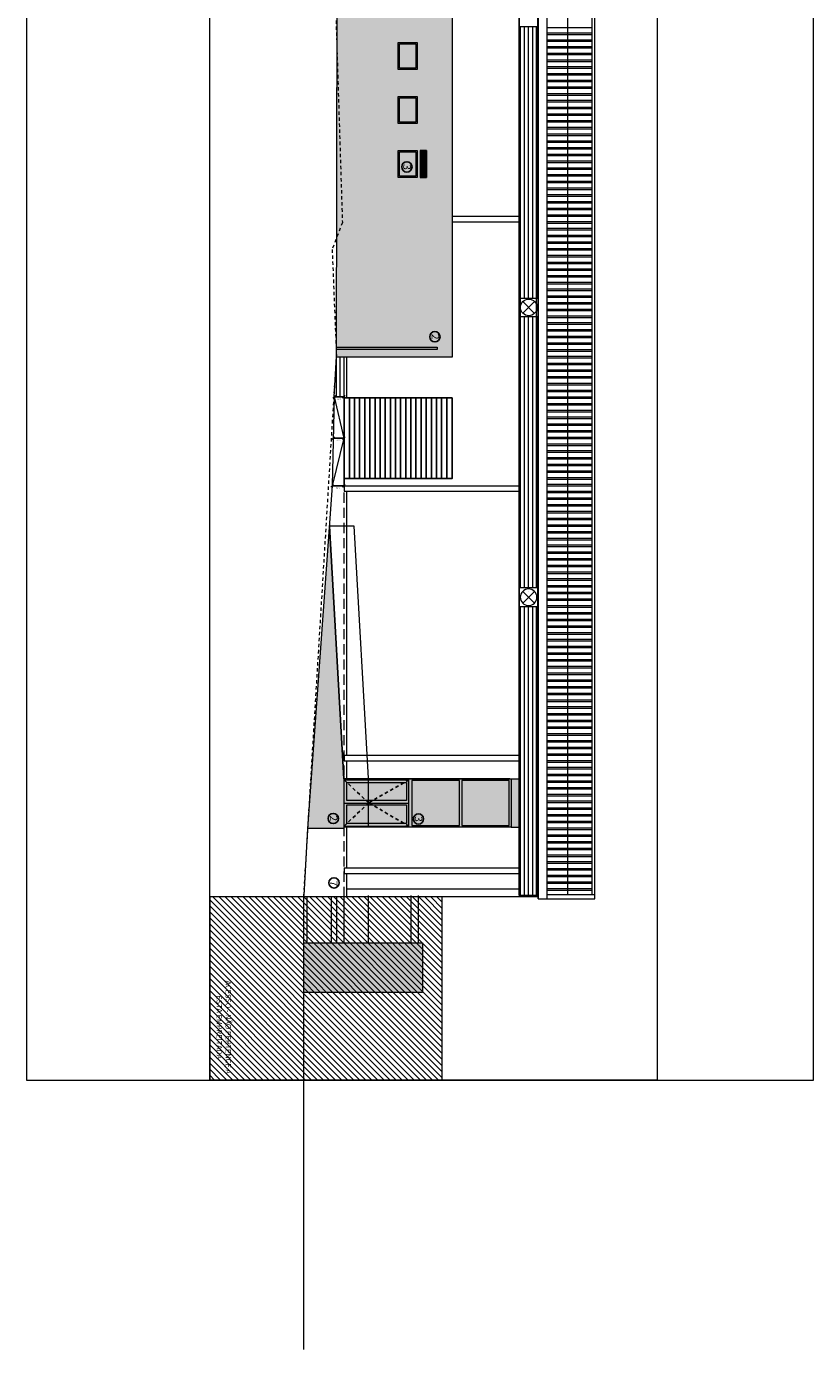
# Model space of a CAD drawing. Units: millimetres. Extents: x -79734 to -79342, y -13510 to -13045.
# Drawn here: x -79432 to -79403, y -13378 to -13329 of the extents above; entities that cross this region are included whole.
import ezdxf

# ---------------------------------------------------------------- set-up
doc = ezdxf.new("R2010")
doc.units = ezdxf.units.MM
doc.linetypes.add('HIDDEN2', pattern=[0.1875, 0.125, -0.0625])
doc.layers.get('0').update_dxf_attribs({"lineweight": 0})
doc.layers.get('Defpoints').update_dxf_attribs({"lineweight": 0})
doc.layers.add('A-AUX', color=7, linetype='Continuous', lineweight=0, true_color=0xff0fff, plot=False)
doc.layers.add('ARQ.00.AUX', color=7, linetype='Continuous', lineweight=0, true_color=0xdb00db, plot=False)
for name, color, linetype, lineweight in [('ARQ.00.COBERTURA EM CHAPA', 127, 'Continuous', 0), ('ARQ.00.CORTE', 7, 'Continuous', 0), ('ARQ.00.EQUIPAMENTOS ESPECIALIDADES', 8, 'Continuous', 0), ('ARQ.00.EXISTE AUX', 200, 'Continuous', 0), ('ARQ.00.EXISTE CORTE', 7, 'Continuous', 0), ('ARQ.00.EXISTE PILARES METÁLICOS', 7, 'Continuous', 0), ('ARQ.00.EXISTE VISTA', 151, 'Continuous', 0), ('ARQ.00.TRAMA', 252, 'Continuous', 0), ('ARQ.00.TUBOS QUEDA', 9, 'Continuous', 0), ('ARQ.00.VISTA', 8, 'Continuous', 0), ('ARQ.00.VÃOS', 165, 'Continuous', 0)]:
    doc.layers.add(name, color=color, linetype=linetype, lineweight=lineweight)
for name, color, linetype in [('ARQ.00.LEG ACAB', 5, 'Continuous'), ('ARQ.00.VAOS A CONSTRUIR', 157, 'Continuous'), ('ARQ.00.VAOS SISTEMA ABERTURA', 157, 'HIDDEN2')]:
    doc.layers.add(name, color=color, linetype=linetype)
for name, color, linetype, lineweight, true_color in [('ARQ.00.TRAMA COR', 7, 'Continuous', 0, 0xd0b871), ('ARQ.00.TRAMA COR RAL 7016', 7, 'Continuous', 0, 0x9a9697), ('ARQ.00.TRAMA ESCADAS', 7, 'Continuous', 0, 0x7a7a7a), ('ARQ.00.TRAMA VIDRO', 7, 'Continuous', 0, 0xb0b0b0)]:
    doc.layers.add(name, color=color, linetype=linetype, lineweight=lineweight, true_color=true_color)
doc.styles.add('arial', font='arial.ttf', dxfattribs={"height": 2})
doc.styles.add('CH', font='GIL_____.TTF')
doc.styles.get("Standard").update_dxf_attribs({"font": 'arial.ttf', "height": 0.02})
doc.dimstyles.new('CH_1_100', dxfattribs={"dimtxt": 0.15, "dimasz": 0.1, "dimexe": 0.05, "dimexo": 0.05, "dimgap": 0.05, "dimtad": 1, "dimzin": 0, "dimdsep": 46, "dimtxsty": 'CH', "dimblk": 'OBLIQUE', "dimcen": 0.09, "dimse1": 1, "dimse2": 1, "dimclrt": 256, "dimadec": 0, "dimazin": 0, "dimtfac": 1, "dimtofl": 0, "dimtmove": 0, "dimatfit": 3, "dimfxl": 1, "dimtolj": 1, "dimtzin": 0, "dimarcsym": 0})

# ---------------------------------------------------------------- blocks, each defined once
blk = doc.blocks.new('VE 1X07 AL')
at = {"layer": 'ARQ.00.TRAMA COR RAL 7016'}
h = blk.add_hatch(color=256, dxfattribs=at)
h.paths.add_polyline_path([(0, -0.7), (0, 0), (-1, 0), (-1, -0.7)])
h.paths.add_polyline_path([(-0.05, -0.65), (-0.95, -0.65), (-0.95, -0.05), (-0.05, -0.05)], flags=16)
at = {"layer": 'ARQ.00.TRAMA VIDRO'}
blk.add_hatch(color=256, dxfattribs=at).paths.add_polyline_path([(-0.05, -0.05), (-0.95, -0.05), (-0.95, -0.65), (-0.05, -0.65)])
at = {"layer": 'ARQ.00.VÃOS'}
for points in [[(-1, 0), (0, 0), (0, -0.7), (-1, -0.7)], [(-0.95, -0.05), (-0.05, -0.05), (-0.05, -0.65), (-0.95, -0.65)]]:
    blk.add_lwpolyline(points, close=True, dxfattribs=at)
blk = doc.blocks.new('EIM GRELHA')
for p, q in [((0, 0.35), (1, 0.35)), ((0, 0.3), (1, 0.3)), ((0, 0.25), (1, 0.25)), ((0, 0.2), (1, 0.2)), ((0, 0.15), (1, 0.15))]:
    blk.add_line(p, q)
blk.add_lwpolyline([(1, 0.35), (0, 0.35), (0, 0.11), (1, 0.11)], close=True)
blk = doc.blocks.new('EIM EXTRATOR')
for p, q in [((0.127, 0.565), (0.563, 0.129)), ((0.565, 0.565), (0.129, 0.129))]:
    blk.add_line(p, q)
blk.add_lwpolyline([(0, 0.692), (0.692, 0.692), (0.692, 0), (0, 0)], close=True)
blk.add_circle((0.346, 0.348), 0.308)
blk = doc.blocks.new('_Oblique')
at = {"color": 0, "linetype": 'ByBlock', "lineweight": -2}
blk.add_line((-0.5, -0.5), (0.5, 0.5), dxfattribs=at)
blk = doc.blocks.new('*D373')
at = {"layer": 'ARQ.00.AUX', "color": 0, "lineweight": -2}
blk.add_line((-79420.231, -13342.702), (-79420.59, -13342.702), dxfattribs=at)
at = {"layer": 'Defpoints', "color": 0}
for p in [(-79420.59, -13342.702), (-79420.59, -13342.702), (-79420.231, -13342.702)]:
    blk.add_point(p, dxfattribs=at)
at = {"layer": 'ARQ.00.AUX', "color": 0, "lineweight": -2, "xscale": 0.1, "yscale": 0.1, "zscale": 0.1}
for p, rotation in [((-79420.59, -13342.702), 179.9999999999994), ((-79420.231, -13342.702), 359.9999999999994)]:
    blk.add_blockref('_Oblique', p, dxfattribs=dict(at, rotation=rotation))
at = {"layer": 'ARQ.00.AUX', "insert": (-79420.41, -13342.778), "char_height": 0.05, "attachment_point": 5, "rotation": 180, "style": 'CH'}
blk.add_mtext('\\A1;0.36', dxfattribs=at)
blk = doc.blocks.new('*D374')
at = {"layer": 'ARQ.00.AUX', "color": 0, "lineweight": -2}
blk.add_line((-79420.231, -13344.232), (-79420.621, -13344.232), dxfattribs=at)
at = {"layer": 'Defpoints', "color": 0}
for p in [(-79420.621, -13344.232), (-79420.621, -13344.232), (-79420.231, -13344.232)]:
    blk.add_point(p, dxfattribs=at)
at = {"layer": 'ARQ.00.AUX', "color": 0, "lineweight": -2, "xscale": 0.1, "yscale": 0.1, "zscale": 0.1}
for p, rotation in [((-79420.621, -13344.232), 179.9999999999994), ((-79420.231, -13344.232), 359.9999999999994)]:
    blk.add_blockref('_Oblique', p, dxfattribs=dict(at, rotation=rotation))
at = {"layer": 'ARQ.00.AUX', "insert": (-79420.426, -13344.308), "char_height": 0.05, "attachment_point": 5, "rotation": 180, "style": 'CH'}
blk.add_mtext('\\A1;0.39', dxfattribs=at)
blk = doc.blocks.new('*D375')
at = {"layer": 'ARQ.00.AUX', "color": 0, "lineweight": -2}
blk.add_line((-79420.231, -13346.002), (-79420.657, -13346.002), dxfattribs=at)
at = {"layer": 'Defpoints', "color": 0}
for p in [(-79420.657, -13346.002), (-79420.657, -13346.002), (-79420.231, -13346.002)]:
    blk.add_point(p, dxfattribs=at)
at = {"layer": 'ARQ.00.AUX', "color": 0, "lineweight": -2, "xscale": 0.1, "yscale": 0.1, "zscale": 0.1}
for p, rotation in [((-79420.657, -13346.002), 179.9999999999994), ((-79420.231, -13346.002), 359.9999999999994)]:
    blk.add_blockref('_Oblique', p, dxfattribs=dict(at, rotation=rotation))
at = {"layer": 'ARQ.00.AUX', "insert": (-79420.444, -13346.078), "char_height": 0.05, "attachment_point": 5, "rotation": 180, "style": 'CH'}
blk.add_mtext('\\A1;0.43', dxfattribs=at)

msp = doc.modelspace()

# ---------------------------------------------------------------- hatches: boundary and pattern name
at = {"layer": 'ARQ.00.TRAMA COR', "true_color": 0xb3b3b3}
h = msp.add_hatch(color=253, dxfattribs=at)
h.paths.add_polyline_path([(-79414.088, -13358.607), (-79414.088, -13356.937), (-79415.849, -13356.937), (-79415.849, -13358.607)])
h.paths.add_polyline_path([(-79415.938, -13358.607), (-79415.938, -13356.937), (-79417.699, -13356.937), (-79417.699, -13358.607)])
h.paths.add_polyline_path([(-79417.9, -13357.675), (-79417.9, -13357.011), (-79417.976, -13357.011), (-79419.145, -13357.675)])
h.paths.add_polyline_path([(-79417.976, -13357.011), (-79419.311, -13357.011), (-79419.311, -13357.675), (-79419.145, -13357.675)])
h.paths.add_polyline_path([(-79417.975, -13358.533), (-79417.9, -13358.533), (-79417.9, -13357.839), (-79419.189, -13357.839)])
h.paths.add_polyline_path([(-79417.975, -13358.533), (-79419.189, -13357.839), (-79419.311, -13357.839), (-79419.311, -13358.533)])
h.paths.add_polyline_path([(-79419.311, -13358.533), (-79419.311, -13357.839), (-79419.384, -13357.839), (-79420.111, -13358.532), (-79420.111, -13358.533)])
h.paths.add_polyline_path([(-79419.384, -13357.839), (-79420.111, -13357.839), (-79420.111, -13358.532)])
h.paths.add_polyline_path([(-79419.41, -13357.675), (-79420.111, -13357.012), (-79420.111, -13357.675)], flags=17)
h.paths.add_polyline_path([(-79419.41, -13357.675), (-79419.311, -13357.675), (-79419.311, -13357.011), (-79420.111, -13357.011), (-79420.111, -13357.012)])
at = {"layer": 'ARQ.00.TRAMA COR RAL 7016'}
h = msp.add_hatch(color=256, dxfattribs=at)
h.paths.add_polyline_path([(-79418.211, -13312.947), (-79417.684, -13312.947), (-79417.684, -13309.289), (-79418.211, -13309.289), (-79418.211, -13308.289), (-79417.684, -13308.289), (-79417.684, -13306.564), (-79418.211, -13306.564), (-79418.211, -13305.564), (-79417.684, -13305.564), (-79417.684, -13304.564), (-79418.211, -13304.564), (-79420.211, -13304.564), (-79420.211, -13303.564), (-79418.211, -13303.564), (-79417.684, -13303.564), (-79417.684, -13301.213), (-79420.272, -13301.213), (-79420.329, -13303.564), (-79420.354, -13304.564), (-79420.379, -13305.564), (-79420.404, -13306.564), (-79420.431, -13307.621), (-79420.442, -13312.947), (-79420.444, -13313.937), (-79420.443, -13313.947), (-79420.231, -13313.947), (-79420.231, -13312.947)], flags=17)
h.paths.add_polyline_path([(-79420.49, -13336.231), (-79420.492, -13337.229), (-79420.501, -13341.231), (-79417.684, -13334.557), (-79418.211, -13334.557), (-79418.211, -13333.557), (-79417.684, -13333.557), (-79417.684, -13332.557), (-79418.211, -13332.557), (-79418.211, -13331.557), (-79417.684, -13331.557), (-79417.684, -13330.557), (-79418.211, -13330.557), (-79418.211, -13329.557), (-79417.684, -13329.557), (-79417.684, -13328.557), (-79418.211, -13328.557), (-79418.211, -13327.557), (-79417.684, -13327.557), (-79417.684, -13324.672), (-79418.211, -13324.672), (-79418.211, -13323.672), (-79417.684, -13323.672), (-79417.684, -13322.672), (-79418.211, -13322.672), (-79418.211, -13321.672), (-79417.684, -13321.672), (-79417.684, -13320.672), (-79418.211, -13320.672), (-79418.211, -13319.672), (-79417.684, -13319.672), (-79417.684, -13318.672), (-79418.211, -13318.672), (-79418.211, -13317.672), (-79417.684, -13317.672), (-79417.684, -13315.947), (-79418.211, -13315.947), (-79418.211, -13314.947), (-79417.684, -13314.947), (-79417.684, -13313.947), (-79420.444, -13313.947), (-79420.477, -13329.992)])
h.paths.add_polyline_path([(-79420.501, -13341.231), (-79416.211, -13341.231), (-79416.211, -13301.213), (-79417.684, -13301.213), (-79417.684, -13303.564), (-79417.511, -13303.564), (-79417.511, -13304.564), (-79417.684, -13304.564), (-79417.684, -13305.564), (-79417.511, -13305.564), (-79417.511, -13306.564), (-79417.684, -13306.564), (-79417.684, -13308.289), (-79417.511, -13308.289), (-79417.511, -13309.289), (-79417.684, -13309.289), (-79417.684, -13312.947), (-79417.511, -13312.947), (-79417.511, -13313.947), (-79417.684, -13313.947), (-79417.684, -13314.947), (-79417.511, -13314.947), (-79417.511, -13315.947), (-79417.684, -13315.947), (-79417.684, -13317.672), (-79417.511, -13317.672), (-79417.511, -13318.672), (-79417.684, -13318.672), (-79417.684, -13319.672), (-79417.511, -13319.672), (-79417.511, -13320.672), (-79417.684, -13320.672), (-79417.684, -13321.672), (-79417.511, -13321.672), (-79417.511, -13322.672), (-79417.684, -13322.672), (-79417.684, -13323.672), (-79417.511, -13323.672), (-79417.511, -13324.672), (-79417.684, -13324.672), (-79417.684, -13327.557), (-79417.511, -13327.557), (-79417.511, -13328.557), (-79417.684, -13328.557), (-79417.684, -13329.557), (-79417.511, -13329.557), (-79417.511, -13330.557), (-79417.684, -13330.557), (-79417.684, -13331.557), (-79417.511, -13331.557), (-79417.511, -13332.557), (-79417.684, -13332.557), (-79417.684, -13333.557), (-79417.511, -13333.557), (-79417.511, -13334.557), (-79417.684, -13334.557)])
for points in [[(-79420.765, -13347.502), (-79421.168, -13353.112), (-79421.56, -13358.722), (-79420.231, -13358.722), (-79420.231, -13356.872)], [(-79417.311, -13362.962), (-79421.711, -13362.962), (-79421.711, -13364.802), (-79417.311, -13364.802)]]:
    msp.add_hatch(color=256, dxfattribs=at).paths.add_polyline_path(points)
h = msp.add_hatch(color=256, dxfattribs=at)
h.paths.add_polyline_path([(-79419.145, -13357.675), (-79419.311, -13357.675), (-79419.311, -13357.769)])
h.paths.add_polyline_path([(-79419.189, -13357.839), (-79419.306, -13357.772), (-79419.311, -13357.772), (-79419.311, -13357.839)])
h.paths.add_polyline_path([(-79419.311, -13357.839), (-79419.311, -13357.772), (-79419.314, -13357.772), (-79419.384, -13357.839)])
h.paths.add_polyline_path([(-79419.311, -13357.769), (-79419.311, -13357.675), (-79419.41, -13357.675)])
h.paths.add_polyline_path([(-79419.314, -13357.772), (-79419.311, -13357.769), (-79419.41, -13357.675), (-79420.111, -13357.675), (-79420.111, -13357.012), (-79420.211, -13356.917), (-79420.211, -13357.772)])
h.paths.add_polyline_path([(-79419.384, -13357.839), (-79419.314, -13357.772), (-79420.211, -13357.772), (-79420.211, -13358.627), (-79420.111, -13358.532), (-79420.111, -13357.839)])
h.paths.add_polyline_path([(-79419.311, -13358.627), (-79419.311, -13358.533), (-79420.112, -13358.533), (-79420.211, -13358.627)])
h.paths.add_polyline_path([(-79419.311, -13358.672), (-79419.311, -13358.627), (-79420.211, -13358.627), (-79420.211, -13358.672)])
h.paths.add_polyline_path([(-79419.311, -13357.011), (-79419.311, -13356.917), (-79420.211, -13356.917), (-79420.111, -13357.011)])
h.paths.add_polyline_path([(-79419.311, -13356.917), (-79419.311, -13356.872), (-79420.211, -13356.872), (-79420.211, -13356.917)])
h = msp.add_hatch(color=256, dxfattribs=at)
h.paths.add_polyline_path([(-79413.721, -13358.672), (-79413.721, -13356.872), (-79414.021, -13356.872), (-79414.021, -13358.672)])
h.paths.add_polyline_path([(-79414.021, -13358.672), (-79414.021, -13356.872), (-79419.311, -13356.872), (-79419.311, -13356.917), (-79417.811, -13356.917), (-79417.811, -13358.627), (-79419.311, -13358.627), (-79419.311, -13358.672)])
h.paths.add_polyline_path([(-79414.088, -13358.607), (-79415.849, -13358.607), (-79415.849, -13356.937), (-79414.088, -13356.937)], flags=16)
h.paths.add_polyline_path([(-79415.938, -13358.607), (-79417.699, -13358.607), (-79417.699, -13356.937), (-79415.938, -13356.937)], flags=16)
h.paths.add_polyline_path([(-79417.811, -13357.772), (-79417.811, -13356.917), (-79417.976, -13357.011), (-79417.9, -13357.011), (-79417.9, -13357.675), (-79419.145, -13357.675), (-79419.311, -13357.769), (-79419.306, -13357.772)])
h.paths.add_polyline_path([(-79417.811, -13358.627), (-79417.811, -13357.772), (-79419.306, -13357.772), (-79419.189, -13357.839), (-79417.9, -13357.839), (-79417.9, -13358.533), (-79417.975, -13358.533)], flags=16)
h.paths.add_polyline_path([(-79417.811, -13358.627), (-79417.975, -13358.533), (-79419.311, -13358.533), (-79419.311, -13358.627)], flags=16)
h.paths.add_polyline_path([(-79417.976, -13357.011), (-79417.811, -13356.917), (-79419.311, -13356.917), (-79419.311, -13357.011)], flags=17)
at = {"layer": 'ARQ.00.TRAMA ESCADAS'}
h = msp.add_hatch(dxfattribs=at)
h.set_pattern_fill('ANSI31', color=256, scale=0.05, style=0)
h.set_pattern_definition([(135, (-79405.26542, -13368.05216), (0.1122532, 0.1122532), [])])
h.paths.add_polyline_path([(-79416.575, -13361.256), (-79425.202, -13361.256), (-79425.202, -13368.052), (-79416.575, -13368.052)])
at = {"layer": 'ARQ.00.VÃOS'}
h = msp.add_hatch(dxfattribs=at)
h.set_pattern_fill('ANSI31,_O', color=256, scale=0.05, angle=-45)
h.set_pattern_definition([(90, (-79413.68915, -13306.50216), (-0.15875, -1e-13), [])])
h.paths.add_polyline_path([(-79413.689, -13317.491), (-79413.075, -13317.491), (-79413.075, -13306.753), (-79413.689, -13306.753)])
edge = h.paths.add_edge_path()
edge.add_line((-79413.371, -13350.137), (-79413.59, -13349.918))
edge.add_arc((-79413.372, -13350.137), 0.308, 44.8002, 134.8002, ccw=False)
edge.add_line((-79413.154, -13349.92), (-79413.371, -13350.137))
edge = h.paths.add_edge_path()
edge.add_arc((-79413.372, -13350.137), 0.308, 134.8002, 225.1998)
edge.add_line((-79413.59, -13350.356), (-79413.371, -13350.137))
edge.add_line((-79413.371, -13350.137), (-79413.59, -13349.918))
edge = h.paths.add_edge_path()
edge.add_arc((-79413.372, -13350.137), 0.308, 225.1998, 315.1998)
edge.add_line((-79413.154, -13350.354), (-79413.371, -13350.137))
edge.add_line((-79413.371, -13350.137), (-79413.59, -13350.356))
h.paths.add_polyline_path([(-79413.689, -13349.791), (-79413.075, -13349.791), (-79413.075, -13339.73), (-79413.689, -13339.73)])
edge = h.paths.add_edge_path()
edge.add_arc((-79413.372, -13350.137), 0.308, 44.8002, 315.1998)
edge.add_line((-79413.154, -13350.354), (-79413.371, -13350.137))
edge.add_line((-79413.371, -13350.137), (-79413.154, -13349.92))
h.paths.add_polyline_path([(-79413.075, -13350.483), (-79413.689, -13350.483), (-79413.689, -13361.202), (-79413.075, -13361.202)])
h.paths.add_polyline_path([(-79413.689, -13328.265), (-79413.075, -13328.265), (-79413.075, -13318.183), (-79413.689, -13318.183)])
h.paths.add_polyline_path([(-79413.075, -13328.957), (-79413.689, -13328.957), (-79413.689, -13339.037), (-79413.075, -13339.037)])

# ---------------------------------------------------------------- linework, layer by layer
at = {"layer": 'A-AUX'}
msp.add_lwpolyline([(-79402.802, -13368.052), (-79402.802, -13294.552), (-79432.002, -13294.552), (-79432.002, -13368.052)], close=True, dxfattribs=at)
at = {"layer": 'ARQ.00.AUX'}
msp.add_lwpolyline([(-79425.202, -13368.052), (-79425.202, -13294.552), (-79408.602, -13294.552), (-79408.602, -13368.052)], close=True, dxfattribs=at)
at = {"layer": 'ARQ.00.COBERTURA EM CHAPA'}
for p, q in [((-79412.684, -13361.33), (-79412.684, -13306.665)), ((-79411.911, -13361.173), (-79411.911, -13306.775)), ((-79411.013, -13361.173), (-79411.013, -13306.775)), ((-79412.684, -13329.001), (-79411.013, -13329.001)), ((-79412.684, -13329.197), (-79411.013, -13329.197)), ((-79412.684, -13329.251), (-79411.013, -13329.251)), ((-79412.684, -13329.447), (-79411.013, -13329.447)), ((-79412.684, -13329.501), (-79411.013, -13329.501)), ((-79412.684, -13329.697), (-79411.013, -13329.697)), ((-79412.684, -13329.751), (-79411.013, -13329.751)), ((-79412.684, -13329.947), (-79411.013, -13329.947)), ((-79412.684, -13330.001), (-79411.013, -13330.001)), ((-79412.684, -13330.197), (-79411.013, -13330.197)), ((-79412.684, -13330.251), (-79411.013, -13330.251)), ((-79412.684, -13330.447), (-79411.013, -13330.447)), ((-79412.684, -13330.501), (-79411.013, -13330.501)), ((-79412.684, -13330.697), (-79411.013, -13330.697)), ((-79412.684, -13330.751), (-79411.013, -13330.751)), ((-79412.684, -13330.947), (-79411.013, -13330.947)), ((-79412.684, -13331.001), (-79411.013, -13331.001)), ((-79412.684, -13331.197), (-79411.013, -13331.197)), ((-79412.684, -13331.251), (-79411.013, -13331.251)), ((-79412.684, -13331.447), (-79411.013, -13331.447)), ((-79412.684, -13331.501), (-79411.013, -13331.501)), ((-79412.684, -13331.697), (-79411.013, -13331.697)), ((-79412.684, -13331.751), (-79411.013, -13331.751)), ((-79412.684, -13331.947), (-79411.013, -13331.947)), ((-79412.684, -13332.001), (-79411.013, -13332.001)), ((-79412.684, -13332.197), (-79411.013, -13332.197)), ((-79412.684, -13332.251), (-79411.013, -13332.251)), ((-79412.684, -13332.447), (-79411.013, -13332.447)), ((-79412.684, -13332.501), (-79411.013, -13332.501)), ((-79412.684, -13332.697), (-79411.013, -13332.697)), ((-79412.684, -13332.751), (-79411.013, -13332.751)), ((-79412.684, -13332.947), (-79411.013, -13332.947)), ((-79412.684, -13333.001), (-79411.013, -13333.001)), ((-79412.684, -13333.197), (-79411.013, -13333.197)), ((-79412.684, -13333.251), (-79411.013, -13333.251)), ((-79412.684, -13333.447), (-79411.013, -13333.447)), ((-79412.684, -13333.501), (-79411.013, -13333.501)), ((-79412.684, -13333.697), (-79411.013, -13333.697)), ((-79412.684, -13333.751), (-79411.013, -13333.751)), ((-79412.684, -13333.947), (-79411.013, -13333.947)), ((-79412.684, -13334.001), (-79411.013, -13334.001)), ((-79412.684, -13334.197), (-79411.013, -13334.197)), ((-79412.684, -13334.251), (-79411.013, -13334.251)), ((-79412.684, -13334.447), (-79411.013, -13334.447)), ((-79412.684, -13334.501), (-79411.013, -13334.501)), ((-79412.684, -13334.697), (-79411.013, -13334.697)), ((-79412.684, -13334.751), (-79411.013, -13334.751)), ((-79412.684, -13334.947), (-79411.013, -13334.947)), ((-79412.684, -13335.001), (-79411.013, -13335.001)), ((-79412.684, -13335.197), (-79411.013, -13335.197)), ((-79412.684, -13335.251), (-79411.013, -13335.251)), ((-79412.684, -13335.447), (-79411.013, -13335.447)), ((-79412.684, -13335.501), (-79411.013, -13335.501)), ((-79412.684, -13335.697), (-79411.013, -13335.697)), ((-79412.684, -13335.751), (-79411.013, -13335.751)), ((-79412.684, -13335.947), (-79411.013, -13335.947)), ((-79412.684, -13336.001), (-79411.013, -13336.001)), ((-79412.684, -13336.197), (-79411.013, -13336.197)), ((-79412.684, -13336.251), (-79411.013, -13336.251)), ((-79412.684, -13336.447), (-79411.013, -13336.447)), ((-79412.684, -13336.501), (-79411.013, -13336.501)), ((-79412.684, -13336.697), (-79411.013, -13336.697)), ((-79412.684, -13336.751), (-79411.013, -13336.751)), ((-79412.684, -13336.947), (-79411.013, -13336.947)), ((-79412.684, -13337.001), (-79411.013, -13337.001)), ((-79412.684, -13337.197), (-79411.013, -13337.197)), ((-79412.684, -13337.251), (-79411.013, -13337.251)), ((-79412.684, -13337.447), (-79411.013, -13337.447)), ((-79412.684, -13337.501), (-79411.013, -13337.501)), ((-79412.684, -13337.697), (-79411.013, -13337.697)), ((-79412.684, -13337.751), (-79411.013, -13337.751)), ((-79412.684, -13337.947), (-79411.013, -13337.947)), ((-79412.684, -13338.001), (-79411.013, -13338.001)), ((-79412.684, -13338.197), (-79411.013, -13338.197)), ((-79412.684, -13338.251), (-79411.013, -13338.251)), ((-79412.684, -13338.447), (-79411.013, -13338.447)), ((-79412.684, -13338.501), (-79411.013, -13338.501)), ((-79412.684, -13338.697), (-79411.013, -13338.697)), ((-79412.684, -13338.751), (-79411.013, -13338.751)), ((-79412.684, -13338.947), (-79411.013, -13338.947)), ((-79412.684, -13339.001), (-79411.013, -13339.001)), ((-79412.684, -13339.197), (-79411.013, -13339.197)), ((-79412.684, -13339.251), (-79411.013, -13339.251)), ((-79412.684, -13339.447), (-79411.013, -13339.447)), ((-79412.684, -13339.501), (-79411.013, -13339.501)), ((-79412.684, -13339.697), (-79411.013, -13339.697)), ((-79412.684, -13339.751), (-79411.013, -13339.751)), ((-79412.684, -13339.947), (-79411.013, -13339.947)), ((-79412.684, -13340.001), (-79411.013, -13340.001)), ((-79412.684, -13340.197), (-79411.013, -13340.197)), ((-79412.684, -13340.251), (-79411.013, -13340.251)), ((-79412.684, -13340.447), (-79411.013, -13340.447)), ((-79412.684, -13340.501), (-79411.013, -13340.501)), ((-79412.684, -13340.697), (-79411.013, -13340.697)), ((-79412.684, -13340.751), (-79411.013, -13340.751)), ((-79412.684, -13340.947), (-79411.013, -13340.947)), ((-79412.684, -13341.001), (-79411.013, -13341.001)), ((-79412.684, -13341.197), (-79411.013, -13341.197)), ((-79412.684, -13341.251), (-79411.013, -13341.251)), ((-79412.684, -13341.447), (-79411.013, -13341.447)), ((-79412.684, -13341.501), (-79411.013, -13341.501)), ((-79412.684, -13341.697), (-79411.013, -13341.697)), ((-79412.684, -13341.751), (-79411.013, -13341.751)), ((-79412.684, -13341.947), (-79411.013, -13341.947)), ((-79412.684, -13342.001), (-79411.013, -13342.001)), ((-79412.684, -13342.197), (-79411.013, -13342.197)), ((-79412.684, -13342.251), (-79411.013, -13342.251)), ((-79412.684, -13342.447), (-79411.013, -13342.447)), ((-79412.684, -13342.501), (-79411.013, -13342.501)), ((-79412.684, -13342.697), (-79411.013, -13342.697)), ((-79412.684, -13342.751), (-79411.013, -13342.751)), ((-79412.684, -13342.947), (-79411.013, -13342.947)), ((-79412.684, -13343.001), (-79411.013, -13343.001)), ((-79412.684, -13343.197), (-79411.013, -13343.197)), ((-79412.684, -13343.251), (-79411.013, -13343.251)), ((-79412.684, -13343.447), (-79411.013, -13343.447)), ((-79412.684, -13343.501), (-79411.013, -13343.501)), ((-79412.684, -13343.697), (-79411.013, -13343.697)), ((-79412.684, -13343.751), (-79411.013, -13343.751)), ((-79412.684, -13343.947), (-79411.013, -13343.947)), ((-79412.684, -13344.001), (-79411.013, -13344.001)), ((-79412.684, -13344.197), (-79411.013, -13344.197)), ((-79412.684, -13344.251), (-79411.013, -13344.251)), ((-79412.684, -13344.447), (-79411.013, -13344.447)), ((-79412.684, -13344.501), (-79411.013, -13344.501)), ((-79412.684, -13344.697), (-79411.013, -13344.697)), ((-79412.684, -13344.751), (-79411.013, -13344.751)), ((-79412.684, -13344.947), (-79411.013, -13344.947)), ((-79412.684, -13345.001), (-79411.013, -13345.001)), ((-79412.684, -13345.197), (-79411.013, -13345.197)), ((-79412.684, -13345.251), (-79411.013, -13345.251)), ((-79412.684, -13345.447), (-79411.013, -13345.447)), ((-79412.684, -13345.501), (-79411.013, -13345.501)), ((-79412.684, -13345.697), (-79411.013, -13345.697)), ((-79412.684, -13345.751), (-79411.013, -13345.751)), ((-79412.684, -13345.947), (-79411.013, -13345.947)), ((-79412.684, -13346.001), (-79411.013, -13346.001)), ((-79412.684, -13346.197), (-79411.013, -13346.197)), ((-79412.684, -13346.251), (-79411.013, -13346.251)), ((-79412.684, -13346.447), (-79411.013, -13346.447)), ((-79412.684, -13346.501), (-79411.013, -13346.501)), ((-79412.684, -13346.697), (-79411.013, -13346.697)), ((-79412.684, -13346.751), (-79411.013, -13346.751)), ((-79412.684, -13346.947), (-79411.013, -13346.947)), ((-79412.684, -13347.001), (-79411.013, -13347.001)), ((-79412.684, -13347.197), (-79411.013, -13347.197)), ((-79412.684, -13347.251), (-79411.013, -13347.251)), ((-79412.684, -13347.447), (-79411.013, -13347.447)), ((-79412.684, -13347.501), (-79411.013, -13347.501)), ((-79412.684, -13347.697), (-79411.013, -13347.697)), ((-79412.684, -13347.751), (-79411.013, -13347.751)), ((-79412.684, -13347.947), (-79411.013, -13347.947)), ((-79412.684, -13348.001), (-79411.013, -13348.001)), ((-79412.684, -13348.197), (-79411.013, -13348.197)), ((-79412.684, -13348.251), (-79411.013, -13348.251)), ((-79412.684, -13348.447), (-79411.013, -13348.447)), ((-79412.684, -13348.501), (-79411.013, -13348.501)), ((-79412.684, -13348.697), (-79411.013, -13348.697)), ((-79412.684, -13348.751), (-79411.013, -13348.751)), ((-79412.684, -13348.947), (-79411.013, -13348.947)), ((-79412.684, -13349.001), (-79411.013, -13349.001)), ((-79412.684, -13349.197), (-79411.013, -13349.197)), ((-79412.684, -13349.251), (-79411.013, -13349.251)), ((-79412.684, -13349.447), (-79411.013, -13349.447)), ((-79412.684, -13349.501), (-79411.013, -13349.501)), ((-79412.684, -13349.697), (-79411.013, -13349.697)), ((-79412.684, -13349.751), (-79411.013, -13349.751)), ((-79412.684, -13349.947), (-79411.013, -13349.947)), ((-79412.684, -13350.001), (-79411.013, -13350.001)), ((-79412.684, -13350.197), (-79411.013, -13350.197)), ((-79412.684, -13350.251), (-79411.013, -13350.251)), ((-79412.684, -13350.447), (-79411.013, -13350.447)), ((-79412.684, -13350.501), (-79411.013, -13350.501)), ((-79412.684, -13350.697), (-79411.013, -13350.697)), ((-79412.684, -13350.751), (-79411.013, -13350.751)), ((-79412.684, -13350.947), (-79411.013, -13350.947)), ((-79412.684, -13351.001), (-79411.013, -13351.001)), ((-79412.684, -13351.197), (-79411.013, -13351.197)), ((-79412.684, -13351.251), (-79411.013, -13351.251)), ((-79412.684, -13351.447), (-79411.013, -13351.447)), ((-79412.684, -13351.501), (-79411.013, -13351.501)), ((-79412.684, -13351.697), (-79411.013, -13351.697)), ((-79412.684, -13351.751), (-79411.013, -13351.751)), ((-79412.684, -13351.947), (-79411.013, -13351.947)), ((-79412.684, -13352.001), (-79411.013, -13352.001)), ((-79412.684, -13352.197), (-79411.013, -13352.197)), ((-79412.684, -13352.251), (-79411.013, -13352.251)), ((-79412.684, -13352.447), (-79411.013, -13352.447)), ((-79412.684, -13352.501), (-79411.013, -13352.501)), ((-79412.684, -13352.697), (-79411.013, -13352.697)), ((-79412.684, -13352.751), (-79411.013, -13352.751)), ((-79412.684, -13352.947), (-79411.013, -13352.947)), ((-79412.684, -13353.001), (-79411.013, -13353.001)), ((-79412.684, -13353.197), (-79411.013, -13353.197)), ((-79412.684, -13353.251), (-79411.013, -13353.251)), ((-79412.684, -13353.447), (-79411.013, -13353.447)), ((-79412.684, -13353.501), (-79411.013, -13353.501)), ((-79412.684, -13353.697), (-79411.013, -13353.697)), ((-79412.684, -13353.751), (-79411.013, -13353.751)), ((-79412.684, -13353.947), (-79411.013, -13353.947)), ((-79412.684, -13354.001), (-79411.013, -13354.001)), ((-79412.684, -13354.197), (-79411.013, -13354.197)), ((-79412.684, -13354.251), (-79411.013, -13354.251)), ((-79412.684, -13354.447), (-79411.013, -13354.447)), ((-79412.684, -13354.501), (-79411.013, -13354.501)), ((-79412.684, -13354.697), (-79411.013, -13354.697)), ((-79412.684, -13354.751), (-79411.013, -13354.751)), ((-79412.684, -13354.947), (-79411.013, -13354.947)), ((-79412.684, -13355.001), (-79411.013, -13355.001)), ((-79412.684, -13355.197), (-79411.013, -13355.197)), ((-79412.684, -13355.251), (-79411.013, -13355.251)), ((-79412.684, -13355.447), (-79411.013, -13355.447)), ((-79412.684, -13355.501), (-79411.013, -13355.501)), ((-79412.684, -13355.697), (-79411.013, -13355.697)), ((-79412.684, -13355.751), (-79411.013, -13355.751)), ((-79412.684, -13355.947), (-79411.013, -13355.947)), ((-79412.684, -13356.001), (-79411.013, -13356.001)), ((-79412.684, -13356.197), (-79411.013, -13356.197)), ((-79412.684, -13356.251), (-79411.013, -13356.251)), ((-79412.684, -13356.447), (-79411.013, -13356.447)), ((-79412.684, -13356.501), (-79411.013, -13356.501)), ((-79412.684, -13356.697), (-79411.013, -13356.697)), ((-79412.684, -13356.751), (-79411.013, -13356.751)), ((-79412.684, -13356.947), (-79411.013, -13356.947)), ((-79412.684, -13357.001), (-79411.013, -13357.001)), ((-79412.684, -13357.197), (-79411.013, -13357.197)), ((-79412.684, -13357.251), (-79411.013, -13357.251)), ((-79412.684, -13357.447), (-79411.013, -13357.447)), ((-79412.684, -13357.501), (-79411.013, -13357.501)), ((-79412.684, -13357.697), (-79411.013, -13357.697)), ((-79412.684, -13357.751), (-79411.013, -13357.751)), ((-79412.684, -13357.947), (-79411.013, -13357.947)), ((-79412.684, -13358.001), (-79411.013, -13358.001)), ((-79412.684, -13358.197), (-79411.013, -13358.197)), ((-79412.684, -13358.251), (-79411.013, -13358.251)), ((-79412.684, -13358.447), (-79411.013, -13358.447)), ((-79412.684, -13358.501), (-79411.013, -13358.501)), ((-79412.684, -13358.697), (-79411.013, -13358.697)), ((-79412.684, -13358.751), (-79411.013, -13358.751)), ((-79412.684, -13358.947), (-79411.013, -13358.947)), ((-79412.684, -13359.001), (-79411.013, -13359.001)), ((-79412.684, -13359.197), (-79411.013, -13359.197)), ((-79412.684, -13359.251), (-79411.013, -13359.251)), ((-79412.684, -13359.447), (-79411.013, -13359.447)), ((-79412.684, -13359.501), (-79411.013, -13359.501)), ((-79412.684, -13359.697), (-79411.013, -13359.697)), ((-79412.684, -13359.751), (-79411.013, -13359.751)), ((-79412.684, -13359.947), (-79411.013, -13359.947)), ((-79412.684, -13360.001), (-79411.013, -13360.001)), ((-79412.684, -13360.197), (-79411.013, -13360.197)), ((-79412.684, -13360.251), (-79411.013, -13360.251)), ((-79412.684, -13360.447), (-79411.013, -13360.447)), ((-79412.684, -13360.501), (-79411.013, -13360.501)), ((-79412.684, -13360.697), (-79411.013, -13360.697)), ((-79412.684, -13360.751), (-79411.013, -13360.751)), ((-79413.013, -13361.33), (-79413.013, -13361.242)), ((-79412.684, -13360.947), (-79411.013, -13360.947)), ((-79412.684, -13361.001), (-79411.013, -13361.001)), ((-79412.684, -13361.173), (-79410.914, -13361.173))]:
    msp.add_line(p, q, dxfattribs=at)
msp.add_lwpolyline([(-79413.013, -13361.33), (-79410.914, -13361.33), (-79410.914, -13306.665), (-79413.013, -13306.665)], close=True, dxfattribs=at)
at = {"layer": 'ARQ.00.CORTE'}
for p, q in [((-79420.501, -13341.231), (-79420.431, -13307.621)), ((-79420.59, -13342.702), (-79420.501, -13341.231)), ((-79420.59, -13342.702), (-79420.657, -13346.002)), ((-79420.657, -13346.002), (-79421.57, -13358.722))]:
    msp.add_line(p, q, dxfattribs=at)
at = {"layer": 'ARQ.00.CORTE', "color": 1}
msp.add_lwpolyline([(-79420.231, -13341.231), (-79420.231, -13341.231)], close=True, dxfattribs=at)
at = {"layer": 'ARQ.00.EXISTE AUX', "linetype": 'HIDDEN2', "ltscale": 3}
msp.add_line((-79420.211, -13361.256), (-79420.211, -13341.231), dxfattribs=at)
at = {"layer": 'ARQ.00.EXISTE CORTE', "linetype": 'HIDDEN2'}
for p, q in [((-79420.581, -13326.709), (-79420.281, -13336.231)), ((-79420.281, -13336.231), (-79420.661, -13337.228)), ((-79420.661, -13337.228), (-79420.501, -13341.231)), ((-79421.711, -13361.202), (-79420.501, -13341.231))]:
    msp.add_line(p, q, dxfattribs=at)
at = {"layer": 'ARQ.00.EXISTE CORTE'}
for p in [(-79421.57, -13358.722), (-79421.711, -13378.052)]:
    msp.add_line(p, (-79421.711, -13361.202), dxfattribs=at)
at = {"layer": 'ARQ.00.EXISTE PILARES METÁLICOS'}
for p, q in [((-79416.211, -13336.002), (-79413.721, -13336.002)), ((-79416.211, -13336.202), (-79413.721, -13336.202)), ((-79420.211, -13345.732), (-79420.211, -13346.202)), ((-79420.211, -13346.002), (-79413.721, -13346.002)), ((-79420.211, -13346.202), (-79413.721, -13346.202)), ((-79420.211, -13356.002), (-79413.721, -13356.002)), ((-79420.211, -13356.002), (-79420.211, -13356.202)), ((-79420.211, -13356.202), (-79413.721, -13356.202)), ((-79420.211, -13360.182), (-79413.721, -13360.182)), ((-79420.211, -13360.182), (-79420.211, -13360.382)), ((-79420.211, -13360.382), (-79413.721, -13360.382)), ((-79420.111, -13360.952), (-79413.721, -13360.952))]:
    msp.add_line(p, q, dxfattribs=at)
at = {"layer": 'ARQ.00.EXISTE VISTA'}
for p, q in [((-79413.721, -13361.202), (-79413.721, -13306.753)), ((-79413.721, -13361.202), (-79413.721, -13306.753)), ((-79420.111, -13342.732), (-79420.111, -13341.231)), ((-79420.111, -13356.002), (-79420.111, -13346.202)), ((-79420.111, -13356.872), (-79420.111, -13356.202)), ((-79420.111, -13360.182), (-79420.111, -13358.672)), ((-79420.111, -13361.256), (-79420.111, -13360.382)), ((-79420.111, -13361.256), (-79421.711, -13361.256))]:
    msp.add_line(p, q, dxfattribs=at)
at = {"layer": 'ARQ.00.LEG ACAB'}
for centre in [(-79417.888, -13334.17), (-79416.85, -13340.469), (-79420.618, -13358.347), (-79417.458, -13358.365), (-79420.592, -13360.737)]:
    msp.add_circle(centre, 0.191, dxfattribs=at)
at = {"layer": 'ARQ.00.TRAMA'}
msp.add_line((-79414.021, -13356.872), (-79414.021, -13358.672), dxfattribs=at)
at = {"layer": 'ARQ.00.TRAMA ESCADAS'}
msp.add_lwpolyline([(-79416.575, -13361.256), (-79425.202, -13361.256), (-79425.202, -13368.052), (-79416.575, -13368.052)], close=True, dxfattribs=at)
at = {"layer": 'ARQ.00.TUBOS QUEDA'}
msp.add_lwpolyline([(-79420.5, -13340.856), (-79416.761, -13340.856), (-79416.761, -13340.946), (-79420.5, -13340.946)], dxfattribs=at)
at = {"layer": 'ARQ.00.VAOS A CONSTRUIR'}
msp.add_line((-79420.231, -13356.872), (-79420.765, -13347.502), dxfattribs=at)
msp.add_lwpolyline([(-79416.211, -13342.732), (-79420.211, -13342.732), (-79420.211, -13345.732), (-79416.211, -13345.732)], close=True, dxfattribs=at)
at = {"layer": 'ARQ.00.VAOS SISTEMA ABERTURA'}
for points in [[(-79417.811, -13356.917), (-79419.311, -13357.769), (-79420.211, -13356.917)], [(-79417.811, -13358.627), (-79419.311, -13357.769), (-79420.211, -13358.627)]]:
    msp.add_lwpolyline(points, dxfattribs=at)
at = {"layer": 'ARQ.00.VISTA'}
for p, q in [((-79416.211, -13301.213), (-79416.211, -13341.231)), ((-79416.211, -13341.231), (-79420.501, -13341.231)), ((-79420.496, -13342.702), (-79420.496, -13341.231)), ((-79420.363, -13342.702), (-79420.363, -13341.231)), ((-79420.231, -13341.231), (-79420.231, -13346.002)), ((-79420.231, -13341.231), (-79420.231, -13342.702)), ((-79420.59, -13342.702), (-79420.211, -13342.702)), ((-79420.231, -13342.702), (-79420.231, -13346.002)), ((-79420.211, -13342.702), (-79420.211, -13342.732)), ((-79420.657, -13346.002), (-79420.211, -13346.002)), ((-79419.844, -13347.502), (-79420.765, -13347.502)), ((-79419.311, -13356.85), (-79419.844, -13347.502)), ((-79419.311, -13358.672), (-79419.311, -13356.85)), ((-79420.231, -13356.872), (-79420.231, -13358.722)), ((-79420.211, -13356.872), (-79420.231, -13356.872)), ((-79414.071, -13356.872), (-79420.211, -13356.872)), ((-79414.021, -13356.872), (-79413.721, -13356.872)), ((-79420.231, -13358.722), (-79421.57, -13358.722)), ((-79420.211, -13358.672), (-79420.231, -13358.672)), ((-79419.236, -13358.672), (-79420.211, -13358.672)), ((-79414.071, -13358.672), (-79420.211, -13358.672)), ((-79414.021, -13358.672), (-79413.721, -13358.672)), ((-79421.587, -13362.962), (-79421.587, -13361.256)), ((-79420.687, -13362.962), (-79420.687, -13361.256)), ((-79420.481, -13362.962), (-79420.481, -13361.256)), ((-79420.211, -13362.962), (-79420.211, -13361.256)), ((-79420.111, -13361.242), (-79413.013, -13361.242)), ((-79419.311, -13362.962), (-79419.311, -13361.202)), ((-79417.727, -13362.962), (-79417.727, -13361.202)), ((-79417.457, -13362.962), (-79417.457, -13361.202)), ((-79421.711, -13362.962), (-79417.311, -13362.962)), ((-79417.311, -13362.962), (-79417.311, -13364.802)), ((-79417.311, -13364.802), (-79421.711, -13364.802))]:
    msp.add_line(p, q, dxfattribs=at)
msp.add_lwpolyline([(-79420.59, -13342.702), (-79420.231, -13344.232), (-79420.657, -13346.002)], dxfattribs=at)
msp.add_lwpolyline([(-79414.021, -13356.872), (-79414.021, -13358.672), (-79420.211, -13358.672), (-79420.211, -13356.872)], close=True, dxfattribs=at)
at = {"layer": 'ARQ.00.VÃOS'}
for p, q in [((-79420.211, -13356.917), (-79417.811, -13356.917)), ((-79417.811, -13358.627), (-79417.811, -13356.917)), ((-79414.021, -13356.872), (-79414.021, -13358.672)), ((-79420.211, -13357.772), (-79417.816, -13357.772)), ((-79420.211, -13357.772), (-79417.811, -13357.772)), ((-79420.211, -13358.627), (-79417.811, -13358.627))]:
    msp.add_line(p, q, dxfattribs=at)
for points in [[(-79413.013, -13361.202), (-79413.013, -13306.753), (-79413.721, -13306.753), (-79413.721, -13361.202)], [(-79413.025, -13328.957), (-79413.025, -13328.265), (-79413.717, -13328.265), (-79413.717, -13328.957)], [(-79420.021, -13342.732), (-79420.021, -13345.732), (-79420.211, -13345.732), (-79420.211, -13342.732)], [(-79419.831, -13342.732), (-79419.831, -13345.732), (-79420.021, -13345.732), (-79420.021, -13342.732)], [(-79419.641, -13342.732), (-79419.641, -13345.732), (-79419.831, -13345.732), (-79419.831, -13342.732)], [(-79419.451, -13342.732), (-79419.451, -13345.732), (-79419.641, -13345.732), (-79419.641, -13342.732)], [(-79419.261, -13342.732), (-79419.261, -13345.732), (-79419.451, -13345.732), (-79419.451, -13342.732)], [(-79419.071, -13342.732), (-79419.071, -13345.732), (-79419.261, -13345.732), (-79419.261, -13342.732)], [(-79418.881, -13342.732), (-79418.881, -13345.732), (-79419.071, -13345.732), (-79419.071, -13342.732)], [(-79418.691, -13342.732), (-79418.691, -13345.732), (-79418.881, -13345.732), (-79418.881, -13342.732)], [(-79418.501, -13342.732), (-79418.501, -13345.732), (-79418.691, -13345.732), (-79418.691, -13342.732)], [(-79418.311, -13342.732), (-79418.311, -13345.732), (-79418.501, -13345.732), (-79418.501, -13342.732)], [(-79418.121, -13342.732), (-79418.121, -13345.732), (-79418.311, -13345.732), (-79418.311, -13342.732)], [(-79417.931, -13342.732), (-79417.931, -13345.732), (-79418.121, -13345.732), (-79418.121, -13342.732)], [(-79417.741, -13342.732), (-79417.741, -13345.732), (-79417.931, -13345.732), (-79417.931, -13342.732)], [(-79417.551, -13342.732), (-79417.551, -13345.732), (-79417.741, -13345.732), (-79417.741, -13342.732)], [(-79417.361, -13342.732), (-79417.361, -13345.732), (-79417.551, -13345.732), (-79417.551, -13342.732)], [(-79417.171, -13342.732), (-79417.171, -13345.732), (-79417.361, -13345.732), (-79417.361, -13342.732)], [(-79416.981, -13342.732), (-79416.981, -13345.732), (-79417.171, -13345.732), (-79417.171, -13342.732)], [(-79416.791, -13342.732), (-79416.791, -13345.732), (-79416.981, -13345.732), (-79416.981, -13342.732)], [(-79416.601, -13342.732), (-79416.601, -13345.732), (-79416.791, -13345.732), (-79416.791, -13342.732)], [(-79416.411, -13342.732), (-79416.411, -13345.732), (-79416.601, -13345.732), (-79416.601, -13342.732)], [(-79416.221, -13342.732), (-79416.221, -13345.732), (-79416.411, -13345.732), (-79416.411, -13342.732)], [(-79417.9, -13357.011), (-79417.9, -13357.675), (-79420.111, -13357.675), (-79420.111, -13357.011)], [(-79417.699, -13356.937), (-79417.699, -13358.607), (-79415.938, -13358.607), (-79415.938, -13356.937)], [(-79415.849, -13356.937), (-79415.849, -13358.607), (-79414.088, -13358.607), (-79414.088, -13356.937)], [(-79417.9, -13357.839), (-79417.9, -13358.533), (-79420.111, -13358.533), (-79420.111, -13357.839)]]:
    msp.add_lwpolyline(points, close=True, dxfattribs=at)
for points in [[(-79413.689, -13339.037), (-79413.689, -13328.957)], [(-79413.689, -13328.957), (-79413.689, -13349.791)], [(-79413.075, -13349.791), (-79413.075, -13328.957)], [(-79413.075, -13328.957), (-79413.075, -13339.037)], [(-79413.689, -13349.791), (-79413.689, -13339.73)], [(-79413.075, -13339.73), (-79413.075, -13349.791)], [(-79413.689, -13350.483), (-79413.689, -13361.202), (-79413.075, -13361.202), (-79413.075, -13350.483)], [(-79413.075, -13350.483), (-79413.075, -13361.202), (-79413.689, -13361.202), (-79413.689, -13350.483)]]:
    msp.add_lwpolyline(points, dxfattribs=at)

# ---------------------------------------------------------------- block references
at = {"layer": 'ARQ.00.EQUIPAMENTOS ESPECIALIDADES', "rotation": 270.0000000000454}
for name, p in [('EIM GRELHA', (-79417.511, -13333.557)), ('EIM EXTRATOR', (-79413.717, -13339.037))]:
    msp.add_blockref(name, p, dxfattribs=at)
at = {"layer": 'ARQ.00.EQUIPAMENTOS ESPECIALIDADES', "xscale": -1, "rotation": 89.99999999995458}
msp.add_blockref('EIM EXTRATOR', (-79413.025, -13349.791), dxfattribs=at)
at = {"layer": 'ARQ.00.TRAMA VIDRO', "rotation": 269.9999999999047}
for p in [(-79417.511, -13330.557), (-79417.511, -13332.557), (-79417.511, -13334.557)]:
    msp.add_blockref('VE 1X07 AL', p, dxfattribs=at)

# ---------------------------------------------------------------- texts
at = {"layer": 'ARQ.00.LEG ACAB', "char_height": 0.2, "width": 21.65577, "attachment_point": 1, "rotation": 270}
for s, insert in [('{\\fArial|b1|i0|c0|p34;\\H1.4x;3\\H0.71428x; }', (-79417.743, -13334.067)), ('{\\fArial|b1|i0|c0|p34;\\H1.4x;2\\H0.71428x; }', (-79416.693, -13340.361)), ('{\\fArial|b1|i0|c0|p34;\\H1.4x;2\\H0.71428x; }', (-79420.463, -13358.232)), ('{\\fArial|b1|i0|c0|p34;\\H1.4x;3\\H0.71428x; }', (-79417.314, -13358.259)), ('{\\fArial|b1|i0|c0|p34;\\H1.4x;7}', (-79420.463, -13360.65))]:
    msp.add_mtext(s, dxfattribs=dict(at, insert=insert))
at = {"layer": 'ARQ.00.TRAMA ESCADAS', "insert": (-79424.709, -13366.091), "char_height": 0.2, "width": 3.61462, "attachment_point": 5, "rotation": 270, "style": 'arial'}
msp.add_mtext('ACESSO - NÃO PERTENCE A ESTA EMPREITADA', dxfattribs=at)

# ---------------------------------------------------------------- dimensions: what is measured, and where the dimension line sits
at = {"layer": 'ARQ.00.AUX'}
for p1, p2, picture, middle in [((-79420.231, -13342.702), (-79420.59, -13342.702), '*D373', (-79420.41, -13342.778)), ((-79420.231, -13344.232), (-79420.621, -13344.232), '*D374', (-79420.426, -13344.308)), ((-79420.231, -13346.002), (-79420.657, -13346.002), '*D375', (-79420.444, -13346.078))]:
    dim = msp.add_aligned_dim(p1=p1, p2=p2, distance=0, dimstyle='CH_1_100', override={"dimtxt": 0.05}, dxfattribs=at)
    dim.commit()
    dim.dimension.update_dxf_attribs({"geometry": picture, "text_midpoint": middle})

doc.saveas('drawing.dxf')
